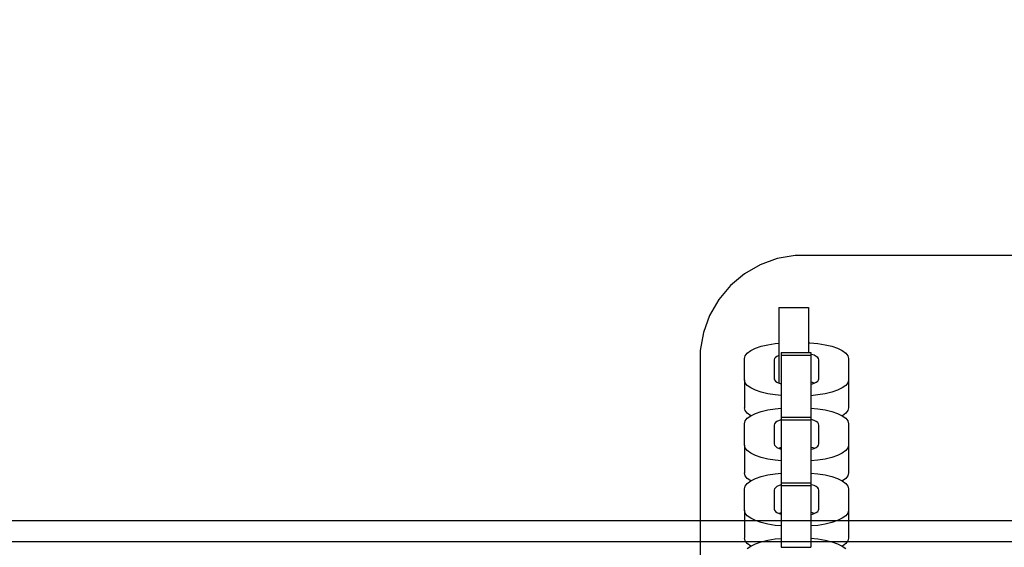
# Model space of a CAD drawing. Units: millimetres. Extents: x 576118927 to 576126487, y 353356390 to 353373811.
# Drawn here: x 576121791 to 576121980, y 353366450 to 353366551 of the extents above; entities that cross this region are included whole.
import ezdxf

# ---------------------------------------------------------------- set-up
doc = ezdxf.new("R2010")
doc.units = ezdxf.units.MM
doc.header["$MEASUREMENT"] = 0
doc.layers.add('0_Pen_No__1', color=7, linetype='Continuous', lineweight=30)
doc.layers.add('A-DIMS_Pen_No__1', color=7, linetype='Continuous', lineweight=30)
doc.layers.add('A-DIMS', color=7, linetype='Continuous')
doc.styles.add('GENERATED_STYLE_1', font='Tahoma_1.ttf')
doc.dimstyles.new('GENERATED_STYLE__1', dxfattribs={"dimtxt": 200, "dimasz": 95, "dimexe": 0.18, "dimexo": 10000, "dimgap": 0.09, "dimtad": 1, "dimdec": 0, "dimzin": 0, "dimdsep": 46, "dimtxsty": 'GENERATED_STYLE_1', "dimblk": 'ARROWHEAD_6', "dimblk1": 'ARROWHEAD_6', "dimblk2": 'ARROWHEAD_6', "dimcen": 0.09, "dimclrd": 7, "dimclre": 7, "dimclrt": 7, "dimadec": 0, "dimazin": 0, "dimtfac": 1, "dimtdec": 4, "dimtmove": 0, "dimatfit": 3, "dimfxl": 1, "dimtolj": 1, "dimtzin": 0, "dimarcsym": 0})

# ---------------------------------------------------------------- blocks, each defined once
blk = doc.blocks.new('J_DSUP_kresls_virss')
at = {"layer": '0_Pen_No__1', "linetype": 'Continuous'}
for p, q in [((71.18, 150), (67.73, 149.39)), ((72.93, 150), (71.18, 150)), ((462.43, 150), (72.93, 150)), ((64.45, 148.2), (61.41, 146.45)), ((67.73, 149.39), (64.45, 148.2)), ((61.41, 146.45), (58.73, 144.2)), ((58.73, 144.2), (56.48, 141.52)), ((56.48, 141.52), (54.73, 138.48)), ((68.03, 140), (68.03, 139.7)), ((68.03, 140), (73.73, 140)), ((73.73, 140), (73.73, 139.7)), ((54.73, 138.48), (53.54, 135.2)), ((68.03, 139.7), (68.03, 139.1)), ((68.03, 139.1), (68.03, 138.22)), ((68.03, 138.22), (68.03, 137.1)), ((73.73, 139.7), (73.73, 139.1)), ((73.73, 139.1), (73.73, 138.22)), ((73.73, 138.22), (73.73, 137.1)), ((68.03, 137.1), (68.03, 135.76)), ((73.73, 137.1), (73.73, 135.76)), ((53.54, 135.2), (52.93, 131.75)), ((68.03, 135.76), (68.03, 134.24)), ((73.73, 135.76), (73.73, 134.24)), ((63.54, 132.16), (64.64, 132.54)), ((64.64, 132.54), (65.93, 132.85)), ((65.93, 132.85), (67.35, 133.07)), ((67.35, 133.07), (68.03, 133.14)), ((68.03, 134.24), (68.03, 132.6)), ((68.03, 132.6), (68.03, 130.88)), ((73.73, 134.24), (73.73, 132.6)), ((73.73, 133.22), (73.99, 133.21)), ((73.73, 132.6), (73.73, 131.37)), ((73.99, 133.21), (75.51, 133.07)), ((75.51, 133.07), (76.93, 132.85)), ((76.93, 132.85), (78.21, 132.54)), ((78.21, 132.54), (79.32, 132.16)), ((52.93, 131.75), (52.93, 130)), ((61.43, 130.18), (61.57, 130.71)), ((61.57, 130.71), (61.97, 131.23)), ((61.97, 131.23), (62.64, 131.72)), ((62.64, 131.72), (63.54, 132.16)), ((67.67, 130.61), (67.37, 130.4)), ((68.03, 130.79), (67.67, 130.61)), ((68.03, 130.88), (68.03, 129.13)), ((68.45, 131.37), (74.15, 131.37)), ((68.45, 131.36), (68.45, 131.09)), ((68.45, 131.09), (68.45, 130.82)), ((68.45, 130.82), (68.45, 130.65)), ((68.45, 130.82), (74.15, 130.82)), ((68.45, 130.65), (68.45, 126.71)), ((74.15, 131.36), (74.15, 131.09)), ((74.15, 131.09), (74.15, 130.82)), ((74.3, 130.98), (74.15, 131.01)), ((74.15, 130.82), (74.15, 130.65)), ((74.15, 130.65), (74.15, 126.71)), ((74.79, 130.81), (74.3, 130.98)), ((75.19, 130.61), (74.79, 130.81)), ((75.49, 130.4), (75.19, 130.61)), ((79.32, 132.16), (80.22, 131.72)), ((80.22, 131.72), (80.89, 131.23)), ((80.89, 131.23), (81.29, 130.71)), ((81.29, 130.71), (81.43, 130.18)), ((52.93, 130), (52.93, 84.87)), ((61.43, 126.07), (61.43, 130.18)), ((67.19, 130.17), (67.13, 129.93)), ((67.13, 129.93), (67.13, 126.31)), ((67.37, 130.4), (67.19, 130.17)), ((68.03, 129.13), (68.03, 127.4)), ((75.67, 130.17), (75.49, 130.4)), ((75.73, 129.93), (75.67, 130.17)), ((75.73, 126.31), (75.73, 129.93)), ((81.43, 130.18), (81.43, 126.07)), ((68.03, 127.4), (68.03, 125.76)), ((61.57, 125.54), (61.43, 126.07)), ((61.43, 126.07), (61.43, 120.72)), ((61.97, 125.02), (61.57, 125.54)), ((62.64, 124.53), (61.97, 125.02)), ((67.13, 126.31), (67.19, 126.07)), ((67.19, 126.07), (67.37, 125.84)), ((67.37, 125.84), (67.67, 125.63)), ((67.67, 125.63), (68.07, 125.43)), ((68.03, 125.76), (68.03, 125.45)), ((68.07, 125.43), (68.45, 125.3)), ((68.45, 126.71), (68.45, 126.44)), ((68.45, 126.44), (68.45, 125.66)), ((68.45, 125.66), (68.45, 124.64)), ((74.15, 126.71), (74.15, 126.44)), ((74.15, 126.44), (74.15, 125.66)), ((74.15, 125.66), (74.15, 124.64)), ((74.3, 125.62), (74.15, 125.66)), ((74.15, 125.23), (74.3, 125.26)), ((74.79, 125.45), (74.3, 125.62)), ((74.3, 125.26), (74.79, 125.43)), ((74.79, 125.43), (75.19, 125.63)), ((74.82, 125.44), (74.79, 125.45)), ((75.19, 125.63), (75.49, 125.84)), ((75.49, 125.84), (75.67, 126.07)), ((75.67, 126.07), (75.73, 126.31)), ((80.89, 125.02), (80.22, 124.53)), ((81.29, 125.54), (80.89, 125.02)), ((81.43, 126.07), (81.29, 125.54)), ((81.43, 126.07), (81.43, 120.72)), ((63.54, 124.09), (62.64, 124.53)), ((64.64, 123.71), (63.54, 124.09)), ((65.93, 123.4), (64.64, 123.71)), ((67.35, 123.18), (65.93, 123.4)), ((68.45, 123.07), (67.35, 123.18)), ((68.45, 124.64), (68.45, 123.44)), ((68.45, 123.44), (68.45, 122.07)), ((74.15, 124.64), (74.15, 123.44)), ((74.15, 123.44), (74.15, 122.07)), ((75.51, 123.18), (74.15, 123.05)), ((76.93, 123.4), (75.51, 123.18)), ((78.21, 123.71), (76.93, 123.4)), ((79.32, 124.09), (78.21, 123.71)), ((80.22, 124.53), (79.32, 124.09)), ((68.45, 122.07), (68.45, 120.59)), ((74.15, 122.07), (74.15, 120.59)), ((61.57, 120.18), (61.43, 120.72)), ((61.97, 119.66), (61.57, 120.18)), ((62.62, 119.19), (61.97, 119.66)), ((61.97, 118.71), (62.64, 119.2)), ((62.64, 119.2), (63.54, 119.64)), ((63.54, 119.64), (64.64, 120.02)), ((64.64, 120.02), (65.93, 120.33)), ((65.93, 120.33), (67.35, 120.55)), ((67.35, 120.55), (68.45, 120.66)), ((68.45, 120.59), (68.45, 119.04)), ((74.15, 120.68), (75.51, 120.55)), ((74.15, 120.59), (74.15, 119.04)), ((75.51, 120.55), (76.93, 120.33)), ((76.93, 120.33), (78.21, 120.02)), ((78.21, 120.02), (79.32, 119.64)), ((79.32, 119.64), (80.22, 119.2)), ((80.22, 119.2), (80.89, 118.71)), ((80.89, 119.66), (80.24, 119.19)), ((81.29, 120.18), (80.89, 119.66)), ((81.43, 120.72), (81.29, 120.18)), ((61.43, 117.66), (61.57, 118.19)), ((61.43, 113.55), (61.43, 117.66)), ((61.57, 118.19), (61.97, 118.71)), ((67.19, 117.65), (67.13, 117.41)), ((67.13, 117.41), (67.13, 113.79)), ((67.37, 117.88), (67.19, 117.65)), ((67.67, 118.09), (67.37, 117.88)), ((68.07, 118.29), (67.67, 118.09)), ((68.45, 118.42), (68.07, 118.29)), ((68.45, 119.04), (68.45, 118.95)), ((68.45, 118.95), (68.45, 118.67)), ((68.45, 118.95), (74.15, 118.95)), ((68.45, 118.67), (68.45, 118.4)), ((68.45, 118.4), (68.45, 118.23)), ((68.45, 118.4), (74.15, 118.4)), ((68.45, 118.23), (68.45, 114.3)), ((74.15, 119.04), (74.15, 118.95)), ((74.15, 118.95), (74.15, 118.67)), ((74.15, 118.67), (74.15, 118.4)), ((74.3, 118.46), (74.15, 118.49)), ((74.15, 118.4), (74.15, 118.23)), ((74.15, 118.23), (74.15, 114.3)), ((74.79, 118.29), (74.3, 118.46)), ((75.19, 118.09), (74.79, 118.29)), ((75.49, 117.88), (75.19, 118.09)), ((75.67, 117.65), (75.49, 117.88)), ((75.73, 117.41), (75.67, 117.65)), ((75.73, 113.79), (75.73, 117.41)), ((80.89, 118.71), (81.29, 118.19)), ((81.29, 118.19), (81.43, 117.66)), ((81.43, 117.66), (81.43, 113.55)), ((61.57, 113.02), (61.43, 113.55)), ((61.43, 113.55), (61.43, 108.19)), ((67.13, 113.79), (67.19, 113.55)), ((67.19, 113.55), (67.37, 113.32)), ((68.45, 114.3), (68.45, 114.03)), ((68.45, 114.03), (68.45, 113.24)), ((74.15, 114.3), (74.15, 114.03)), ((74.15, 114.03), (74.15, 113.24)), ((75.49, 113.32), (75.67, 113.55)), ((75.67, 113.55), (75.73, 113.79)), ((81.43, 113.55), (81.29, 113.02)), ((81.43, 113.55), (81.43, 108.19)), ((61.97, 112.5), (61.57, 113.02)), ((62.64, 112.01), (61.97, 112.5)), ((63.54, 111.57), (62.64, 112.01)), ((67.37, 113.32), (67.67, 113.11)), ((67.67, 113.11), (68.07, 112.91)), ((68.07, 112.93), (68.04, 112.92)), ((68.45, 113.07), (68.07, 112.93)), ((68.07, 112.91), (68.45, 112.78)), ((68.45, 113.24), (68.45, 112.23)), ((68.45, 112.23), (68.45, 111.02)), ((74.15, 113.24), (74.15, 112.23)), ((74.3, 113.1), (74.15, 113.14)), ((74.15, 112.71), (74.3, 112.74)), ((74.15, 112.23), (74.15, 111.02)), ((74.79, 112.93), (74.3, 113.1)), ((74.3, 112.74), (74.79, 112.91)), ((74.79, 112.91), (75.19, 113.11)), ((74.82, 112.92), (74.79, 112.93)), ((75.19, 113.11), (75.49, 113.32)), ((80.22, 112.01), (79.32, 111.57)), ((80.89, 112.5), (80.22, 112.01)), ((81.29, 113.02), (80.89, 112.5)), ((64.64, 111.19), (63.54, 111.57)), ((65.93, 110.88), (64.64, 111.19)), ((67.35, 110.66), (65.93, 110.88)), ((68.45, 110.55), (67.35, 110.66)), ((68.45, 111.02), (68.45, 109.65)), ((74.15, 111.02), (74.15, 109.65)), ((75.51, 110.66), (74.15, 110.53)), ((76.93, 110.88), (75.51, 110.66)), ((78.21, 111.19), (76.93, 110.88)), ((79.32, 111.57), (78.21, 111.19)), ((61.57, 107.66), (61.43, 108.19)), ((65.93, 107.81), (67.35, 108.03)), ((67.35, 108.03), (68.45, 108.13)), ((68.45, 109.65), (68.45, 108.17)), ((68.45, 108.17), (68.45, 106.62)), ((74.15, 109.65), (74.15, 108.17)), ((74.15, 108.17), (74.15, 106.62)), ((74.15, 108.16), (75.51, 108.03)), ((75.51, 108.03), (76.93, 107.81)), ((81.43, 108.19), (81.29, 107.66)), ((61.97, 107.14), (61.57, 107.66)), ((61.57, 105.67), (61.97, 106.19)), ((62.62, 106.67), (61.97, 107.14)), ((61.97, 106.19), (62.64, 106.68)), ((62.64, 106.68), (63.54, 107.12)), ((63.54, 107.12), (64.64, 107.5)), ((64.64, 107.5), (65.93, 107.81)), ((68.45, 106.62), (68.45, 106.32)), ((68.45, 106.32), (68.45, 106.05)), ((68.45, 106.32), (74.15, 106.32)), ((68.45, 106.05), (68.45, 105.78)), ((74.15, 106.62), (74.15, 106.32)), ((74.15, 106.32), (74.15, 106.05)), ((74.15, 106.05), (74.15, 105.78)), ((74.3, 105.94), (74.15, 105.97)), ((74.79, 105.77), (74.3, 105.94)), ((76.93, 107.81), (78.21, 107.5)), ((78.21, 107.5), (79.32, 107.12)), ((79.32, 107.12), (80.22, 106.68)), ((80.22, 106.68), (80.89, 106.19)), ((80.89, 107.14), (80.24, 106.67)), ((81.29, 107.66), (80.89, 107.14)), ((80.89, 106.19), (81.29, 105.67)), ((61.43, 105.14), (61.57, 105.67)), ((61.43, 101.03), (61.43, 105.14)), ((67.19, 105.13), (67.13, 104.89)), ((67.13, 104.89), (67.13, 101.27)), ((67.37, 105.36), (67.19, 105.13)), ((67.67, 105.57), (67.37, 105.36)), ((68.07, 105.77), (67.67, 105.57)), ((68.45, 105.9), (68.07, 105.77)), ((68.45, 105.78), (68.45, 105.61)), ((68.45, 105.78), (74.15, 105.78)), ((68.45, 105.61), (68.45, 101.67)), ((74.15, 105.78), (74.15, 105.61)), ((74.15, 105.61), (74.15, 101.67)), ((75.19, 105.57), (74.79, 105.77)), ((75.49, 105.36), (75.19, 105.57)), ((75.67, 105.13), (75.49, 105.36)), ((75.73, 104.89), (75.67, 105.13)), ((75.73, 101.27), (75.73, 104.89)), ((81.29, 105.67), (81.43, 105.14)), ((81.43, 105.14), (81.43, 101.03)), ((61.57, 100.5), (61.43, 101.03)), ((61.43, 101.03), (61.43, 95.67)), ((61.97, 99.98), (61.57, 100.5)), ((67.13, 101.27), (67.19, 101.03)), ((67.19, 101.03), (67.37, 100.8)), ((67.37, 100.8), (67.67, 100.59)), ((67.67, 100.59), (68.07, 100.39)), ((68.07, 100.41), (68.04, 100.4)), ((68.45, 100.55), (68.07, 100.41)), ((68.07, 100.39), (68.45, 100.26)), ((68.45, 101.67), (68.45, 101.4)), ((68.45, 101.4), (68.45, 100.61)), ((68.45, 100.61), (68.45, 99.6)), ((74.15, 101.67), (74.15, 101.4)), ((74.15, 101.4), (74.15, 100.61)), ((74.3, 100.58), (74.15, 100.62)), ((74.15, 100.61), (74.15, 99.6)), ((74.79, 100.41), (74.3, 100.58)), ((74.3, 100.22), (74.79, 100.39)), ((74.79, 100.39), (75.19, 100.59)), ((74.82, 100.4), (74.79, 100.41)), ((75.19, 100.59), (75.49, 100.8)), ((75.49, 100.8), (75.67, 101.03)), ((75.67, 101.03), (75.73, 101.27)), ((81.29, 100.5), (80.89, 99.98)), ((81.43, 101.03), (81.29, 100.5)), ((81.43, 101.03), (81.43, 95.67)), ((62.64, 99.49), (61.97, 99.98)), ((63.54, 99.05), (62.64, 99.49)), ((64.64, 98.67), (63.54, 99.05)), ((65.93, 98.36), (64.64, 98.67)), ((67.35, 98.13), (65.93, 98.36)), ((68.45, 99.6), (68.45, 98.4)), ((68.45, 98.4), (68.45, 97.03)), ((74.15, 100.19), (74.3, 100.22)), ((74.15, 99.6), (74.15, 98.4)), ((74.15, 98.4), (74.15, 97.03)), ((76.93, 98.36), (75.51, 98.13)), ((78.21, 98.67), (76.93, 98.36)), ((79.32, 99.05), (78.21, 98.67)), ((80.22, 99.49), (79.32, 99.05)), ((80.89, 99.98), (80.22, 99.49)), ((68.45, 98.03), (67.35, 98.13)), ((68.45, 97.03), (68.45, 95.55)), ((75.51, 98.13), (74.15, 98.01)), ((74.15, 97.03), (74.15, 95.55)), ((61.57, 95.14), (61.43, 95.67)), ((61.97, 94.62), (61.57, 95.14)), ((62.62, 94.15), (61.97, 94.62)), ((62.64, 94.16), (63.54, 94.6)), ((63.54, 94.6), (64.64, 94.98)), ((64.64, 94.98), (65.93, 95.29)), ((65.93, 95.29), (67.35, 95.51)), ((67.35, 95.51), (68.45, 95.61)), ((68.45, 95.55), (68.45, 94)), ((74.15, 95.64), (75.51, 95.51)), ((74.15, 95.55), (74.15, 94)), ((75.51, 95.51), (76.93, 95.29)), ((76.93, 95.29), (78.21, 94.98)), ((78.21, 94.98), (79.32, 94.6)), ((79.32, 94.6), (80.22, 94.16)), ((80.89, 94.62), (80.24, 94.15)), ((81.29, 95.14), (80.89, 94.62)), ((81.43, 95.67), (81.29, 95.14)), ((61.97, 93.67), (62.64, 94.16)), ((68.45, 94), (68.45, 93.91)), ((68.45, 93.91), (74.15, 93.91)), ((74.15, 94), (74.15, 93.91)), ((80.22, 94.16), (80.89, 93.67))]:
    blk.add_line(p, q, dxfattribs=at)
blk = doc.blocks.new('J_DSUP')
at = {"layer": '0_Pen_No__1', "linetype": 'Continuous'}
for p, q in [((1120.78, 323.95), (138.72, 323.95)), ((1120.78, 319.95), (138.72, 319.95))]:
    blk.add_line(p, q, dxfattribs=at)
blk = doc.blocks.new('*D177', base_point=(576123767.38, 353365038.69))
at = {"layer": 'A-DIMS_Pen_No__1', "linetype": 'Continuous', "transparency": 16777216}
for p, q in [((576122760.91, 353369590.74), (576122760.91, 353369665.74)), ((576122810.91, 353369540.74), (576122710.91, 353369640.74)), ((576122854.66, 353369590.74), (576122667.16, 353369590.74)), ((576122760.91, 353366431.05), (576122760.91, 353369590.74)), ((576122710.91, 353366481.05), (576122810.91, 353366381.05)), ((576122854.66, 353366431.05), (576122667.16, 353366431.05)), ((576122760.91, 353366356.05), (576122760.91, 353366431.05))]:
    blk.add_line(p, q, dxfattribs=at)
at = {"layer": 'A-DIMS_Pen_No__1', "transparency": 16777216, "insert": (576122720.91, 353367668.04), "char_height": 200, "attachment_point": 7, "rotation": 90, "style": 'GENERATED_STYLE_1'}
blk.add_mtext('\\A1;{\\fTahoma|b0|i0|c0|p34;3\xa0160}', dxfattribs=at)
blk = doc.blocks.new('ARROWHEAD_6')
at = {"color": 0, "linetype": 'Continuous', "lineweight": 0}
for p, q in [((-0.5, -0.5), (0.5, 0.5)), ((0, 0), (-1, 0))]:
    blk.add_line(p, q, dxfattribs=at)
blk = doc.blocks.new('*D179', base_point=(576123767.38, 353365038.69))
at = {"layer": 'A-DIMS_Pen_No__1', "linetype": 'Continuous', "transparency": 16777216}
for p, q in [((576122579.68, 353366431.05), (576122579.68, 353366506.05)), ((576122629.68, 353366381.05), (576122529.68, 353366481.05)), ((576122673.43, 353366431.05), (576122485.93, 353366431.05)), ((576122579.68, 353362770.74), (576122579.68, 353366431.05)), ((576122529.68, 353362820.74), (576122629.68, 353362720.74)), ((576122673.43, 353362770.74), (576122485.93, 353362770.74)), ((576122579.68, 353362695.74), (576122579.68, 353362770.74))]:
    blk.add_line(p, q, dxfattribs=at)
at = {"layer": 'A-DIMS_Pen_No__1', "transparency": 16777216, "insert": (576122539.68, 353364258.04), "char_height": 200, "attachment_point": 7, "rotation": 90, "style": 'GENERATED_STYLE_1'}
blk.add_mtext('\\A1;{\\fTahoma|b0|i0|c0|p34;3\xa0660}', dxfattribs=at)

msp = doc.modelspace()

# ---------------------------------------------------------------- block references
at = {"layer": '0_Pen_No__1', "linetype": 'Continuous', "zscale": 1000}
for name, p in [('J_DSUP', (576121536.08, 353366131.08)), ('J_DSUP_kresls_virss', (576121868.96, 353366356.05))]:
    msp.add_blockref(name, p, dxfattribs=at)

# ---------------------------------------------------------------- dimensions: what is measured, and where the dimension line sits
at = {"layer": 'A-DIMS', "linetype": 'Continuous'}
for base, p1, p2, picture, middle in [((576122760.91, 353369590.74), (576122136.89, 353366431.05), (576121480.68, 353369590.74), '*D177', (576122620.91, 353368009.98)), ((576122579.68, 353366431.05), (576124177.92, 353362770.74), (576123443.89, 353366431.05), '*D179', (576122439.68, 353364599.98))]:
    dim = msp.add_linear_dim(base=base, p1=p1, p2=p2, angle=90, dimstyle='GENERATED_STYLE__1', dxfattribs=at)
    dim.commit()
    dim.dimension.update_dxf_attribs({"geometry": picture, "text_midpoint": middle, "dimtype": 160, "text_rotation": 90})

doc.saveas('drawing.dxf')
